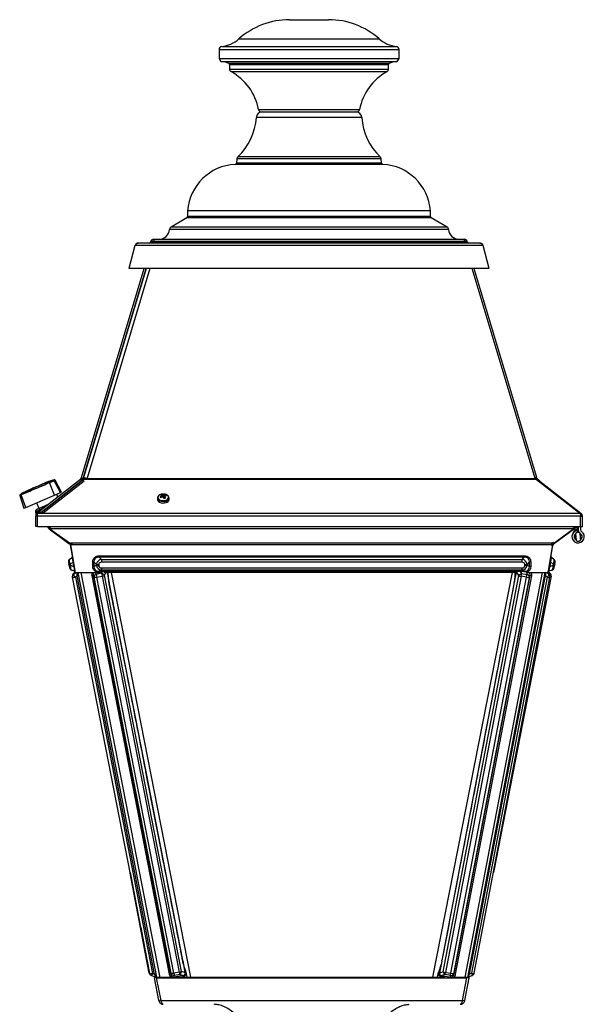
# Model space of a CAD drawing. Units: millimetres. Extents: x -954 to 303, y -427 to 789.
# Drawn here: x -954 to -577, y 132 to 789 of the extents above; entities that cross this region are included whole.
import ezdxf

# ---------------------------------------------------------------- set-up
doc = ezdxf.new("R2010")
doc.units = ezdxf.units.MM

msp = doc.modelspace()

# ---------------------------------------------------------------- linework, layer by layer
at = {"color": 7, "linetype": 'Continuous'}
for p, q in [((-773.82, 788.58), (-747.82, 788.58)), ((-820.82, 768.68), (-820.82, 762.58)), ((-820.82, 762.58), (-819.67, 760.58)), ((-820.82, 762.58), (-700.82, 762.58)), ((-701.98, 760.58), (-700.82, 762.58)), ((-700.82, 762.58), (-700.82, 768.68)), ((-819.67, 760.58), (-701.98, 760.58)), ((-817.12, 760.58), (-814.48, 759.62)), ((-813.82, 758.68), (-813.82, 755.68)), ((-707.82, 755.68), (-707.82, 758.68)), ((-707.16, 759.62), (-704.52, 760.58)), ((-792.49, 727.08), (-760.82, 727.08)), ((-760.82, 727.08), (-729.15, 727.08)), ((-808.91, 695.79), (-809.16, 692.95)), ((-712.48, 692.95), (-712.73, 695.79)), ((-841.82, 661.05), (-841.82, 657.17)), ((-679.82, 661.05), (-841.82, 661.05)), ((-679.82, 657.17), (-679.82, 661.05)), ((-842.32, 656.3), (-852.84, 650.23)), ((-668.8, 650.23), (-679.32, 656.3)), ((-880.75, 622.84), (-876.66, 638.1)), ((-876.66, 638.1), (-644.98, 638.1)), ((-646.91, 639.58), (-874.73, 639.58)), ((-866.39, 640.33), (-866.32, 640.6)), ((-864.39, 640.6), (-864.46, 640.33)), ((-864.46, 640.33), (-657.19, 640.33)), ((-864.46, 640.33), (-864.46, 639.58)), ((-864.39, 642.08), (-864.39, 640.6)), ((-864.39, 642.08), (-657.26, 642.08)), ((-657.26, 640.6), (-864.39, 640.6)), ((-657.26, 640.6), (-657.26, 642.08)), ((-657.19, 640.33), (-657.26, 640.6)), ((-657.19, 640.33), (-657.19, 639.58)), ((-655.33, 640.6), (-655.25, 640.33)), ((-644.98, 638.1), (-640.89, 622.84)), ((-912.75, 482.48), (-870.76, 622.58)), ((-911.27, 483.24), (-869.51, 622.58)), ((-869.47, 622.58), (-911.06, 483.81)), ((-880.75, 622.84), (-640.89, 622.84)), ((-880.75, 622.58), (-880.75, 622.84)), ((-640.89, 622.58), (-880.75, 622.58)), ((-610.04, 482.48), (-652.03, 622.58)), ((-650.88, 622.58), (-609.13, 483.27)), ((-640.89, 622.58), (-640.89, 622.84)), ((-913.16, 481.88), (-942.1, 459.21)), ((-939.41, 459.79), (-912.73, 480.69)), ((-912.71, 480.67), (-939.38, 459.78)), ((-910.74, 480.67), (-938.13, 459.21)), ((-933.78, 479.67), (-933.78, 479.67)), ((-930.5, 471.32), (-933.78, 479.67)), ((-930.75, 481.02), (-930.75, 481.02)), ((-926.5, 473.03), (-930.73, 480.97)), ((-930.73, 480.97), (-930.73, 480.97)), ((-930.04, 481.28), (-930.07, 481.32)), ((-925.82, 473.32), (-930.06, 481.26)), ((-913.16, 481.88), (-912.77, 482.41)), ((-913.16, 481.88), (-912.73, 481.33)), ((-912.77, 482.41), (-912.75, 482.48)), ((-912.77, 482.41), (-912.03, 482.14)), ((-911.6, 482.14), (-912.75, 482.48)), ((-912.42, 481.88), (-912.73, 481.64)), ((-910.74, 480.67), (-912.73, 481.64)), ((-912.73, 480.69), (-912.73, 481.64)), ((-912.73, 480.69), (-912.7, 480.68)), ((-911.63, 482.41), (-912.42, 481.88)), ((-609.22, 481.88), (-912.42, 481.88)), ((-911.6, 482.48), (-911.63, 482.41)), ((-911.6, 482.48), (-911.37, 483.27)), ((-911.6, 482.48), (-610.04, 482.48)), ((-911.37, 483.27), (-908.84, 482.58)), ((-610.18, 482.95), (-609.13, 483.27)), ((-610.04, 482.14), (-608.89, 482.48)), ((-610.01, 482.41), (-610.04, 482.48)), ((-609.22, 481.88), (-610.01, 482.41)), ((-608.87, 482.41), (-609.83, 482.06)), ((-609.22, 481.88), (-580.28, 459.21)), ((-608.89, 482.48), (-609.13, 483.27)), ((-608.89, 482.48), (-608.87, 482.41)), ((-608.87, 482.41), (-608.48, 481.88)), ((-608.48, 481.88), (-608.76, 481.52)), ((-608.48, 481.88), (-608.17, 481.64)), ((-608.45, 481.28), (-608.17, 481.64)), ((-606.94, 480.67), (-608.17, 481.64)), ((-606.94, 480.67), (-580.72, 460.14)), ((-926.5, 473.03), (-925.82, 473.32)), ((-953.72, 471.24), (-953.71, 471.19)), ((-953.67, 471.2), (-950.88, 462.65)), ((-952.81, 471.62), (-952.81, 471.62)), ((-949.72, 463.14), (-952.79, 471.57)), ((-952.79, 471.57), (-952.79, 471.57)), ((-949.72, 463.14), (-930.5, 471.32)), ((-930.5, 471.32), (-926.5, 473.03)), ((-928.25, 470.06), (-929.01, 471.96)), ((-927.77, 468.87), (-927.79, 468.9)), ((-861.87, 469.41), (-861.87, 468.46)), ((-858.88, 470.97), (-858.67, 470.08)), ((-858.69, 471.85), (-858.78, 470.51)), ((-857.82, 471.38), (-857.89, 469.93)), ((-857.16, 470.72), (-857.5, 469.41)), ((-856.48, 471.54), (-856.5, 470.83)), ((-854.17, 469.41), (-854.17, 469.47)), ((-854.17, 468.46), (-854.17, 469.41)), ((-950.88, 462.65), (-949.72, 463.14)), ((-943.2, 460.12), (-942.95, 458.36)), ((-942.52, 466.21), (-940.86, 462.56)), ((-942.12, 462.03), (-940.02, 462.93)), ((-941.8, 460.26), (-940.67, 461.2)), ((-940.18, 460.14), (-941.36, 459.21)), ((-940.18, 460.14), (-938.13, 459.21)), ((-931.25, 466.15), (-931.26, 466.18)), ((-581.01, 459.78), (-580.72, 460.14)), ((-580.72, 460.14), (-579.54, 459.21)), ((-941.82, 457.32), (-943.02, 457.32)), ((-943.02, 450.41), (-943.02, 457.32)), ((-942.1, 459.21), (-942.63, 458.64)), ((-941.82, 458.11), (-942.63, 458.64)), ((-942.1, 459.21), (-941.74, 458.74)), ((-941.82, 458.64), (-941.36, 459.21)), ((-941.82, 457.32), (-941.82, 458.64)), ((-579.82, 457.32), (-941.82, 457.32)), ((-941.82, 450.41), (-941.82, 457.32)), ((-941.36, 459.21), (-938.13, 459.21)), ((-938.13, 459.21), (-580.28, 459.21)), ((-580.28, 459.21), (-579.82, 458.64)), ((-579.54, 459.21), (-580, 458.63)), ((-579.82, 458.11), (-579.02, 458.64)), ((-579.82, 458.64), (-579.82, 457.32)), ((-579.82, 457.32), (-578.62, 457.32)), ((-579.82, 450.41), (-579.82, 457.32)), ((-579.02, 458.64), (-579.54, 459.21)), ((-578.62, 450.41), (-578.62, 457.32)), ((-941.82, 450.41), (-943.02, 450.41)), ((-941.82, 450.41), (-579.82, 450.41)), ((-935, 450.41), (-935, 449.66)), ((-935, 449.66), (-934.15, 448.75)), ((-933.71, 450.17), (-934.57, 449.66)), ((-933.72, 448.75), (-934.57, 449.66)), ((-934.18, 448.76), (-920.86, 439.02)), ((-934.15, 448.75), (-920.99, 439.51)), ((-933.15, 449.57), (-933.72, 448.75)), ((-933.72, 448.75), (-920.56, 439.51)), ((-933.15, 449.57), (-933.71, 450.17)), ((-584.23, 448.76), (-597.55, 439.02)), ((-583.82, 448.76), (-597.14, 439.02)), ((-583.85, 448.75), (-593.88, 441.71)), ((-584.83, 445.95), (-583.11, 448.4)), ((-584.28, 450.17), (-584.82, 449.57)), ((-584.82, 449.57), (-584.23, 448.76)), ((-584.28, 450.17), (-583.42, 449.66)), ((-583.42, 449.66), (-584.23, 448.76)), ((-583.85, 448.75), (-583, 449.66)), ((-582.05, 447.66), (-583.11, 448.4)), ((-583, 449.66), (-583, 450.41)), ((-582.42, 450.41), (-582.12, 448.29)), ((-581.66, 446.61), (-581.73, 447.7)), ((-581.45, 450.41), (-581.45, 448.61)), ((-581.32, 450.41), (-581.36, 448.34)), ((-579.82, 450.41), (-579.86, 448.31)), ((-579.82, 450.41), (-578.62, 450.41)), ((-583.17, 445.69), (-583.11, 445.16)), ((-583.16, 445.67), (-582.73, 441.2)), ((-582.78, 441.72), (-582.74, 441.18)), ((-580.2, 445.91), (-580.01, 445.77)), ((-579.74, 441.48), (-580.17, 445.96)), ((-580.12, 445.44), (-580.16, 445.98)), ((-580.13, 445.85), (-580.01, 445.77)), ((-579.73, 441.47), (-579.79, 442)), ((-920.99, 439.51), (-919.86, 438.66)), ((-919.77, 438.19), (-920.86, 439.02)), ((-920.35, 439.8), (-920.56, 439.51)), ((-919.87, 438.66), (-920.56, 439.51)), ((-919.87, 438.66), (-918.96, 439.05)), ((-919.74, 438.22), (-919.87, 438.66)), ((-919.86, 438.66), (-919.76, 438.22)), ((-919.68, 437.93), (-919.77, 438.58)), ((-916.5, 419.74), (-919.76, 438.22)), ((-919.74, 438.22), (-918.76, 438.39)), ((-916.48, 419.74), (-919.74, 438.22)), ((-918.76, 438.39), (-918.96, 439.05)), ((-601.51, 419.74), (-598.34, 437.76)), ((-601.5, 419.74), (-598.24, 438.22)), ((-599.13, 438.58), (-599.32, 437.93)), ((-598.34, 437.76), (-599.32, 437.93)), ((-598.21, 438.19), (-599.13, 438.58)), ((-598.21, 438.19), (-598.34, 437.76)), ((-598.24, 438.22), (-598.14, 438.66)), ((-597.14, 439.02), (-598.22, 438.19)), ((-597.55, 439.02), (-598.21, 438.19)), ((-598.14, 439.83), (-597.55, 439.02)), ((-920.53, 428.48), (-918.79, 429.94)), ((-900.66, 430.88), (-617.34, 430.88)), ((-900.66, 430.88), (-900.66, 429.94)), ((-900.66, 429.94), (-899.24, 428.48)), ((-617.34, 429.94), (-900.66, 429.94)), ((-899.24, 428.48), (-899.24, 426.6)), ((-899.24, 428.48), (-618.76, 428.48)), ((-618.76, 428.48), (-617.34, 429.94)), ((-618.76, 426.6), (-618.76, 428.48)), ((-617.34, 429.94), (-617.34, 430.88)), ((-599.21, 429.94), (-597.47, 428.48)), ((-921.21, 426.6), (-920.93, 424.99)), ((-920.11, 425.14), (-920.93, 424.99)), ((-920.83, 424.42), (-920.93, 424.99)), ((-920.83, 424.42), (-920.01, 424.57)), ((-920.83, 424.42), (-920.54, 422.81)), ((-918.15, 426.78), (-920.11, 425.14)), ((-920.11, 425.14), (-920.01, 424.57)), ((-920.01, 424.57), (-917.6, 423.69)), ((-917.13, 420.51), (-919.26, 421.28)), ((-917.6, 423.69), (-918.15, 426.78)), ((-905.02, 423.76), (-905.02, 426.86)), ((-902.61, 425.14), (-904.21, 426.78)), ((-904.21, 426.78), (-904.21, 423.69)), ((-904.21, 423.69), (-902.61, 424.57)), ((-902.61, 424.57), (-902.61, 425.14)), ((-900.99, 424.99), (-900.99, 424.42)), ((-899.24, 421.28), (-900.66, 420.51)), ((-900.66, 420.51), (-617.34, 420.51)), ((-900.66, 419.74), (-900.66, 420.51)), ((-618.76, 426.6), (-899.24, 426.6)), ((-899.24, 422.81), (-618.76, 422.81)), ((-899.24, 422.81), (-899.24, 421.28)), ((-618.76, 421.28), (-899.24, 421.28)), ((-618.76, 421.28), (-618.76, 422.81)), ((-617.34, 420.51), (-618.76, 421.28)), ((-617.01, 424.42), (-617.01, 424.99)), ((-613.79, 426.78), (-615.39, 425.14)), ((-615.39, 425.14), (-615.39, 424.57)), ((-615.39, 424.57), (-613.79, 423.69)), ((-613.79, 423.69), (-613.79, 426.78)), ((-612.98, 426.86), (-612.98, 423.76)), ((-598.74, 421.28), (-600.87, 420.51)), ((-599.85, 426.78), (-600.4, 423.69)), ((-600.4, 423.69), (-597.99, 424.57)), ((-597.89, 425.14), (-599.85, 426.78)), ((-597.99, 424.57), (-597.89, 425.14)), ((-597.99, 424.57), (-597.17, 424.42)), ((-597.07, 424.99), (-597.89, 425.14)), ((-597.45, 422.81), (-597.17, 424.42)), ((-597.07, 424.99), (-597.17, 424.42)), ((-597.07, 424.99), (-596.79, 426.6)), ((-918.42, 416.53), (-918.55, 417.18)), ((-867.03, 152.26), (-918.42, 416.53)), ((-916.8, 420.31), (-918.07, 418.9)), ((-917.95, 418.99), (-917.82, 418.34)), ((-915.46, 417.55), (-916.63, 416.5)), ((-916.63, 416.5), (-865.25, 152.24)), ((-916.5, 419.74), (-900.66, 419.74)), ((-916.48, 419.74), (-915.99, 419.83)), ((-863.76, 151.65), (-915.46, 417.55)), ((-915, 419.74), (-862.47, 149.59)), ((-905.68, 417.62), (-853.98, 151.72)), ((-904.68, 417.65), (-904.31, 416.63)), ((-852.98, 151.76), (-904.68, 417.65)), ((-904.31, 416.63), (-852.92, 152.36)), ((-899.09, 419.18), (-902.65, 418.49)), ((-902.65, 418.49), (-902.3, 416.69)), ((-902.3, 416.69), (-898.74, 417.38)), ((-850.91, 152.42), (-902.3, 416.69)), ((-899.33, 419.74), (-900.66, 419.74)), ((-899.09, 419.18), (-898.74, 417.38)), ((-898.74, 417.38), (-847.36, 153.11)), ((-621.87, 419.74), (-897.63, 419.74)), ((-845.82, 153.56), (-897.21, 417.83)), ((-671.4, 153.36), (-620.98, 417.62)), ((-619.41, 417.18), (-669.83, 152.92)), ((-666.28, 152.26), (-615.85, 416.53)), ((-613.9, 416.5), (-664.32, 152.24)), ((-664.31, 151.65), (-613.58, 417.55)), ((-612.6, 417.53), (-663.34, 151.64)), ((-654.93, 149.47), (-603.36, 419.74)), ((-653.89, 151.76), (-603.15, 417.65)), ((-601.99, 416.63), (-652.41, 152.36)), ((-650.69, 152.41), (-600.27, 416.68)), ((-599.45, 417.18), (-637.9, 219.43)), ((-615.85, 416.53), (-619.41, 417.18)), ((-619.1, 418.99), (-615.54, 418.34)), ((-616.13, 419.74), (-601.5, 419.74)), ((-613.58, 417.55), (-613.9, 416.5)), ((-603.15, 417.65), (-601.99, 416.63)), ((-601.51, 419.74), (-602, 419.83)), ((-600.77, 419.1), (-601.48, 419.87)), ((-599.92, 418.9), (-601.19, 420.31)), ((-600.87, 419.18), (-600.87, 418.49)), ((-600.27, 416.68), (-600.27, 416.69)), ((-600.23, 417.05), (-600.23, 417.74)), ((-894.07, 412.7), (-893.98, 412.22)), ((-893.98, 412.22), (-869.55, 286.6)), ((-624.28, 412.02), (-648.25, 286.4)), ((-624.19, 412.5), (-624.28, 412.02)), ((-869.55, 286.6), (-845.12, 160.98)), ((-648.25, 286.4), (-672.22, 160.78)), ((-880.09, 219.43), (-867.31, 152.41)), ((-845.03, 160.5), (-845.12, 160.98)), ((-845.03, 160.5), (-843.53, 152.78)), ((-672.32, 160.3), (-673.79, 152.58)), ((-672.32, 160.3), (-672.22, 160.78)), ((-867.31, 153.11), (-867.31, 152.42)), ((-867.31, 152.42), (-867.31, 152.41)), ((-865.25, 152.24), (-863.76, 151.65)), ((-852.92, 152.36), (-852.98, 151.76)), ((-847.36, 153.11), (-850.91, 152.42)), ((-850.91, 152.42), (-850.63, 150.96)), ((-850.63, 150.96), (-847.07, 151.65)), ((-847.36, 153.11), (-847.07, 151.65)), ((-847.07, 151.65), (-844.96, 150.92)), ((-843.53, 152.78), (-845.82, 153.56)), ((-842.79, 153.18), (-842.87, 153.36)), ((-842.1, 149.59), (-842.76, 153)), ((-675.22, 149.59), (-674.57, 152.99)), ((-675.18, 149.59), (-674.57, 152.8)), ((-674.33, 153.53), (-674.57, 152.99)), ((-674.57, 152.8), (-674.57, 152.99)), ((-673.79, 152.58), (-671.4, 153.36)), ((-670.15, 151.46), (-672.35, 150.74)), ((-666.59, 150.81), (-670.15, 151.46)), ((-669.83, 152.92), (-666.28, 152.26)), ((-664.32, 152.24), (-664.31, 151.65)), ((-652.41, 152.36), (-653.89, 151.76)), ((-865.81, 150.79), (-862.95, 149.65)), ((-862.47, 149.59), (-863.94, 149.3)), ((-860.97, 134.02), (-863.94, 149.3)), ((-863.42, 149.84), (-863.25, 149.77)), ((-863.11, 149.68), (-863.07, 149.47)), ((-862.46, 149.54), (-862.47, 149.59)), ((-862.46, 149.59), (-670.19, 149.59)), ((-862.46, 149.59), (-862.46, 149.3)), ((-862.46, 149.3), (-655.54, 149.3)), ((-859.49, 134.02), (-862.46, 149.3)), ((-850.73, 149.8), (-850.63, 150.96)), ((-844.96, 150.92), (-850.73, 149.8)), ((-844.81, 150.19), (-844.96, 150.92)), ((-672.35, 150.74), (-666.57, 149.68)), ((-666.57, 149.68), (-666.59, 150.81)), ((-664.48, 149.59), (-655.54, 149.59)), ((-658.51, 134.02), (-655.54, 149.3)), ((-657.03, 134.02), (-654.05, 149.3)), ((-655.54, 149.59), (-655.54, 149.3)), ((-655.54, 149.54), (-655.53, 149.59)), ((-655.53, 149.59), (-654.05, 149.3)), ((-654.74, 149.77), (-651.9, 150.93)), ((-654.57, 149.84), (-652.19, 150.79)), ((-859.5, 134.3), (-860.97, 134.02)), ((-859.49, 134.02), (-658.51, 134.02)), ((-658.5, 134.3), (-657.03, 134.02))]:
    msp.add_line(p, q, dxfattribs=at)
at = {"color": 8, "linetype": 'Continuous'}
for p, q in [((-807.61, 775.79), (-714.04, 775.79)), ((-819.06, 770.66), (-702.59, 770.66)), ((-820.82, 768.68), (-700.82, 768.68)), ((-814.48, 759.62), (-760.82, 759.62)), ((-813.82, 758.68), (-760.82, 758.68)), ((-813.82, 755.68), (-760.82, 755.68)), ((-760.82, 759.62), (-707.16, 759.62)), ((-760.82, 758.68), (-707.82, 758.68)), ((-760.82, 755.68), (-707.82, 755.68)), ((-812.8, 753.93), (-760.82, 753.93)), ((-760.82, 753.93), (-708.85, 753.93)), ((-725.73, 723.36), (-795.92, 723.36)), ((-794.45, 728.7), (-760.82, 728.7)), ((-760.82, 728.7), (-727.19, 728.7)), ((-713.35, 697.07), (-808.3, 697.07)), ((-711.54, 692.04), (-810.11, 692.04)), ((-712.48, 692.95), (-809.16, 692.95)), ((-712.73, 695.79), (-808.91, 695.79)), ((-679.82, 657.17), (-841.82, 657.17)), ((-679.32, 656.3), (-842.32, 656.3)), ((-667.81, 648.63), (-853.84, 648.63)), ((-668.8, 650.23), (-852.84, 650.23)), ((-866.88, 622.58), (-908.84, 482.58)), ((-940.67, 461.2), (-943.2, 460.12)), ((-933.72, 448.75), (-934.15, 448.75)), ((-584.92, 448.75), (-933.09, 448.75)), ((-583.85, 448.75), (-584.24, 448.75)), ((-581.45, 448.61), (-581.36, 448.61)), ((-920.99, 439.51), (-920.56, 439.51)), ((-919.96, 439.51), (-598.44, 439.51)), ((-919.74, 438.22), (-919.76, 438.22)), ((-598.75, 438.22), (-919.24, 438.22)), ((-918.15, 426.78), (-917.75, 426.85)), ((-917.6, 423.69), (-917.21, 423.76)), ((-617.34, 420.51), (-617.34, 419.95)), ((-600.79, 423.76), (-600.4, 423.69)), ((-600.24, 426.85), (-599.85, 426.78)), ((-916.78, 420.29), (-917.95, 418.99)), ((-917.82, 418.34), (-916.25, 419.74)), ((-912.96, 419.74), (-860.41, 149.47)), ((-902.65, 418.49), (-903.1, 419.74)), ((-898.67, 419.85), (-899.09, 419.18)), ((-897.21, 417.83), (-896, 419.74)), ((-895.44, 419.74), (-894.07, 412.7)), ((-892.72, 419.74), (-839.78, 149.59)), ((-678.22, 149.59), (-625.28, 419.74)), ((-605.32, 419.74), (-656.87, 149.59)), ((-622.81, 419.74), (-624.19, 412.5)), ((-620.98, 417.62), (-622.4, 419.74)), ((-619.97, 420.29), (-619.1, 418.99)), ((-615.54, 418.34), (-615.1, 419.74)), ((-600.87, 418.49), (-602.29, 419.74)), ((-601.48, 419.84), (-600.87, 419.18)), ((-600.87, 419.18), (-600.77, 419.1)), ((-600.18, 417.62), (-600.23, 417.68)), ((-600.23, 417.34), (-600.18, 417.62)), ((-867.31, 152.42), (-880.02, 219.07)), ((-872.96, 182.74), (-867.31, 153.11)), ((-863.11, 149.68), (-863.07, 149.47)), ((-862.64, 149.56), (-862.64, 150.19)), ((-850.68, 149.52), (-850.73, 149.8)), ((-848.08, 149.56), (-844.81, 150.19)), ((-670.19, 149.59), (-672.51, 150.02)), ((-652.44, 150.71), (-652.2, 150.81)), ((-652.04, 150.88), (-652.2, 150.81)), ((-652.2, 150.81), (-652.2, 150.81)), ((-652.2, 150.81), (-652.19, 150.79))]:
    msp.add_line(p, q, dxfattribs=at)
at = {"color": 7, "linetype": 'Continuous', "flags": 128}
for points in [[(-913.77, 479.84), (-913.83, 479.81), (-913.97, 479.72)], [(-924.39, 471.56), (-924.51, 471.45), (-924.59, 471.36)], [(-861.87, 468.46), (-861.76, 467.88), (-861.29, 467.2), (-860.49, 466.64), (-859.46, 466.26), (-858.29, 466.09), (-857.09, 466.16), (-855.98, 466.45)], [(-859.32, 471.93), (-859.39, 471.91), (-860.39, 471.53), (-861.13, 470.96), (-861.54, 470.28), (-861.56, 469.55), (-861.2, 468.86), (-860.49, 468.28), (-859.52, 467.87), (-858.39, 467.68), (-857.21, 467.73), (-856.13, 468.01), (-856.13, 468.01)], [(-856.13, 468.01), (-855.24, 468.49), (-854.66, 469.12), (-854.45, 469.83), (-854.62, 470.55), (-855.16, 471.19), (-856.01, 471.7), (-856.72, 471.93)], [(-933.71, 450.17), (-933.78, 450.29), (-933.83, 450.41)], [(-582.12, 448.29), (-582.04, 447.92), (-581.96, 447.67)], [(-652.19, 150.79), (-651.96, 150.89), (-651.87, 150.95)]]:
    msp.add_lwpolyline(points, dxfattribs=at)
at = {"color": 8, "linetype": 'Continuous', "flags": 128}
for points in [[(-861.87, 469.39), (-861.76, 468.83), (-861.29, 468.15), (-860.49, 467.59), (-859.46, 467.21), (-858.29, 467.04), (-857.09, 467.11), (-855.98, 467.4)], [(-917.95, 418.99), (-918.06, 418.91), (-918.07, 418.9)], [(-599.92, 418.9), (-599.86, 418.79), (-599.82, 418.65), (-599.81, 418.48), (-599.85, 418.29), (-599.92, 418.07), (-600.03, 417.85), (-600.18, 417.62)], [(-862.85, 149.52), (-862.94, 149.6), (-863.03, 149.68)]]:
    msp.add_lwpolyline(points, dxfattribs=at)
at = {"color": 7, "linetype": 'Continuous'}
for centre, radius, start, end in [((-773.82, 737.58), 51, 90, 131.4885), ((-747.82, 737.58), 51, 48.5115, 90), ((-821.52, 791.52), 21, 276.73609, 311.4885), ((-700.12, 791.52), 21, 228.5115, 263.26391), ((-818.82, 768.68), 2, 96.73609, 180), ((-702.82, 768.68), 2, 0, 83.26391), ((-814.82, 758.68), 1, 0, 70), ((-811.82, 755.68), 2, 180, 240.79927), ((-709.82, 755.68), 2, 299.20073, 0), ((-706.82, 758.68), 1, 110, 180), ((-830.95, 721.45), 37.21, 11.22856, 60.79927), ((-690.69, 721.45), 37.21, 119.20073, 168.77144), ((-835.8, 726.08), 39.98, 313.46899, 356.08874), ((-791.92, 723.08), 4, 90, 176.08874), ((-792.49, 729.08), 2, 191.22856, 270), ((-729.72, 723.08), 4, 3.91126, 90), ((-729.15, 729.08), 2, 270, 348.77144), ((-685.84, 726.08), 39.98, 183.91126, 226.53101), ((-806.92, 695.62), 2, 133.46899, 175), ((-714.72, 695.62), 2, 5, 46.53101), ((-808.32, 658.49), 33.6, 93.04347, 175.62199), ((-810.16, 693.04), 1, 273.04347, 355), ((-711.49, 693.04), 1, 185, 266.95653), ((-713.32, 658.49), 33.6, 4.37801, 86.95653), ((-842.82, 657.17), 1, 300, 0), ((-678.82, 657.17), 1, 180, 240), ((-860.82, 649.08), 7, 270, 356.25101), ((-851.84, 648.5), 2, 120, 176.25101), ((-669.8, 648.5), 2, 3.74899, 60), ((-660.82, 649.08), 7, 183.74899, 270), ((-867.36, 640.58), 1, 270, 345), ((-864.39, 640.08), 2, 90, 165), ((-865.35, 638.58), 2.24, 64.463, 115.537), ((-657.26, 640.08), 2, 15, 90), ((-656.29, 638.58), 2.24, 64.463, 115.537), ((-654.29, 640.58), 1, 195, 270), ((-939.31, 477.5), 5.95, 21.40914, 21.8956), ((-939.31, 477.49), 5.95, 21.55675, 22.04293), ((-928.94, 481.92), 2.02, 206.56443, 207.99989), ((-928.94, 481.92), 2.02, 206.58635, 208.0218), ((-911.72, 479.07), 1.88, 58.2349, 121.28847), ((-607.81, 479.48), 1.47, 53.7543, 98.36024), ((-955.82, 470.47), 3.22, 19.97551, 20.87306), ((-955.82, 470.48), 3.22, 19.85255, 20.75017), ((-855.88, 465.07), 6.61, 116.97494, 130.324), ((-858.85, 470.85), 1.51, 209.06633, 241.78003), ((-858.22, 469.19), 2.7, 100.07233, 122.13399), ((-861.05, 468.52), 3.27, 48.43675, 64.71285), ((-854.38, 462.29), 8.9, 115.59573, 125.6292), ((-858.02, 466.53), 5.56, 76.49488, 103.50512), ((-859.49, 469.34), 2.63, 50.62931, 72.2416), ((-866.8, 462.69), 11.47, 34.60203, 41.62585), ((-856.63, 467.06), 4.48, 88.11386, 105.43021), ((-857.83, 471.87), 2.7, 280.07233, 302.13399), ((-855.66, 465.78), 5.17, 92.46407, 106.8901), ((-862.65, 466.18), 7.12, 28.47248, 39.582), ((-857.2, 470.21), 1.51, 29.06633, 61.78003), ((-856.47, 468.71), 2.31, 282.30924, 353.83372), ((-941.42, 460.37), 1.8, 113.07278, 188.07278), ((-942.75, 459.96), 0.994, 310.73169, 17.37267), ((-939.27, 461.66), 1.47, 120.38564, 198.28171), ((-934.71, 466.27), 1, 293.07278, 308.07278), ((-940.62, 457.32), 2.4, 146.67277, 180), ((-581.02, 457.32), 2.4, 0, 33.32723), ((-932, 451.21), 3, 195.51265, 211.09392), ((-581.45, 443.58), 4.13, 93.92722, 56.69627), ((-586, 451.18), 2, 329.44027, 337.09138), ((-586, 451.18), 3, 329.44027, 344.95911), ((-579.15, 448.71), 3, 211.85628, 226.51462), ((-577.95, 448.61), 3.5, 180, 202.0981), ((-578.36, 448.28), 3, 178.92722, 220.80903), ((-578.36, 448.28), 1.5, 178.92722, 236.69627), ((-577.95, 448.61), 2, 203.18769, 235.1501), ((-581.45, 443.58), 2.63, 131.516, 239.84309), ((-581.45, 443.58), 2.63, 311.41002, 56.69627), ((-919.24, 426.95), 2, 130, 190), ((-919.43, 430.7), 1, 310, 0.07644), ((-598.57, 430.7), 1, 179.92356, 230), ((-598.76, 426.95), 2, 350, 50), ((-918.57, 423.16), 2, 190, 250), ((-917.47, 419.57), 1, 22.36458, 70), ((-904.95, 423.04), 3.82, 78.80013, 91.04772), ((-904.95, 419.95), 3.82, 78.80013, 91.04772), ((-901.13, 432.62), 7.63, 258.80013, 271.04772), ((-901.13, 432.05), 7.63, 258.80013, 271.04772), ((-616.87, 432.62), 7.63, 268.95228, 281.19987), ((-616.87, 432.05), 7.63, 268.95228, 281.19987), ((-613.05, 423.04), 3.82, 88.95228, 101.19987), ((-613.05, 419.95), 3.82, 88.95228, 101.19987), ((-600.53, 419.57), 1, 110, 160.07644), ((-599.42, 423.16), 2, 290, 350), ((-916.62, 417.55), 1.96, 132.54481, 190.8311), ((-916.58, 417.56), 2, 138.17818, 191.00354), ((-916.49, 416.9), 1.96, 132.54481, 190.8311), ((-917.49, 418.94), 2.58, 248.95322, 289.4708), ((-913.93, 419.55), 4.07, 197.33694, 228.49451), ((-915.03, 416.33), 1.29, 68.95322, 109.4708), ((-905.12, 415.8), 1.91, 76.49287, 107.06937), ((-902.31, 416.52), 2, 99.72825, 176.93103), ((-903.42, 420.33), 3.81, 256.49287, 287.06937), ((-899.76, 416.26), 3, 31.55021, 77.19095), ((-900.02, 424.63), 7.36, 279.98826, 292.48825), ((-618.34, 415.98), 3.11, 104.11012, 148.10586), ((-618.15, 424.68), 7.6, 248.1792, 260.48319), ((-663.67, 425.73), 45.08, 349.07106, 351.40659), ((-660.12, 425.08), 45.08, 349.07106, 351.40659), ((-614.83, 419.76), 3.39, 252.5545, 286.00108), ((-615.83, 416.43), 1.93, 2.11883, 81.39948), ((-613.11, 415.92), 1.69, 72.5545, 106.00108), ((-604.26, 419.25), 3.48, 310.94923, 347.34024), ((-602.23, 417.74), 2, 0, 42.90409), ((-602.23, 417.05), 2, 349.19692, 0), ((-600.29, 416.62), 1.01, 33.78979, 83.59819), ((-601.42, 417.56), 2, 348.99646, 41.82182), ((-865.34, 152.79), 2, 190.80308, 247.68076), ((-865.07, 152.64), 2, 191.00354, 248.28815), ((-866.11, 154.67), 2.58, 248.95322, 289.4708), ((-863.33, 150.43), 1.29, 68.95322, 109.4708), ((-853.42, 149.9), 1.91, 76.49287, 107.06937), ((-852.03, 156.07), 3.81, 256.49287, 287.06937), ((-850.98, 152.96), 2.03, 197.15283, 280.0037), ((-848.63, 160.36), 7.36, 279.98826, 292.48825), ((-848.14, 153.72), 2.32, 297.26244, 356.23576), ((-842.12, 149.38), 3.68, 99.98826, 112.48825), ((-675.2, 149.05), 3.8, 68.1792, 80.48319), ((-668.58, 160.41), 7.6, 248.1792, 260.48319), ((-669.08, 153.54), 2.33, 184.3944, 242.72333), ((-692.6, 157.03), 23.14, 346.06756, 349.75186), ((-689.04, 156.38), 23.14, 346.06756, 349.75186), ((-666.25, 152.78), 2, 260.36336, 344.23388), ((-665.26, 155.5), 3.39, 252.5545, 286.00108), ((-663.85, 150.02), 1.69, 72.5545, 106.00108), ((-652.66, 152.79), 2, 292.31924, 349.19692), ((-863.32, 148.72), 1, 54.87363, 70.23167), ((-661.12, 147.96), 11.57, 166.06756, 169.75186)]:
    msp.add_arc(centre, radius, start, end, dxfattribs=at)
at = {"color": 8, "linetype": 'Continuous'}
for centre, radius, start, end in [((-856.47, 469.66), 2.31, 282.30924, 353.83372), ((-603.74, 414.27), 3.43, 80.17453, 90.19646), ((-601.19, 418.86), 2.37, 250.35356, 292.91613), ((-602.18, 417.74), 1.95, 0.08206, 47.88519), ((-602.18, 417.05), 1.95, 0.08206, 47.88519), ((-867.11, 153.08), 0.199, 124.17644, 168.61905), ((-865.4, 153.48), 1.94, 190.82334, 209.98216), ((-865.37, 152.8), 1.97, 191.01048, 242.61415), ((-821.67, 134.47), 47.06, 157.81428, 159.7108), ((-654.47, 148.37), 3.43, 80.17453, 90.19646), ((-651.61, 154.59), 2.37, 250.35356, 292.91613), ((-660.23, 148.74), 8.62, 14.76725, 24.85617), ((-663.03, 148.73), 3.67, 164.93696, 167.14827)]:
    msp.add_arc(centre, radius, start, end, dxfattribs=at)
at = {"color": 7, "linetype": 'Continuous'}
for centre, major_axis, ratio, start_param, end_param in [((-864.25, 640.58), (2.14, 0.27), 0.107653, 3.097761, 4.60152), ((-657.39, 640.58), (2.14, -0.27), 0.107653, 4.823258, 6.327017), ((-908.45, 483.11), (2.63, -0.63), 0.683696, 3.074181, 3.437605), ((-918.84, 424.67), (-1.62, 3.85), 0.243325, 0.074943, 1.348791), ((-918.43, 425.02), (-0.33, 4.93), 0.086777, 5.072607, 6.346455), ((-898.86, 425.02), (4.74, -3.86), 0.648427, 2.399168, 3.673017), ((-898.52, 424.67), (4.12, 0.03), 0.938968, 1.739694, 3.013542), ((-619.48, 424.67), (4.12, -0.03), 0.938968, 0.12805, 1.401899), ((-619.14, 425.02), (4.74, 3.86), 0.648427, 5.751761, 7.02561), ((-599.57, 425.02), (0.33, 4.93), 0.086777, 6.219915, 7.493764), ((-599.16, 424.67), (1.62, 3.85), 0.243325, 4.934394, 6.208243), ((-918.97, 425.44), (0.21, 4.17), 0.243325, 1.792801, 3.06665), ((-918.47, 425.25), (-1.37, 4.75), 0.086777, 3.078323, 4.352171), ((-898.86, 425.25), (4.83, 3.51), 0.663487, 2.646545, 3.920394), ((-898.52, 425.44), (2.84, 3.26), 0.913871, 2.452719, 3.726568), ((-898.52, 424.33), (2.16, -1.64), 0.731655, 2.375404, 3.649252), ((-898.52, 425.09), (2.16, 1.64), 0.731655, 2.633933, 3.907782), ((-619.48, 424.33), (2.16, 1.64), 0.731655, 5.775526, 7.049374), ((-619.48, 425.44), (-2.84, 3.26), 0.913871, 2.556617, 3.830466), ((-619.48, 425.09), (2.16, -1.64), 0.731655, 5.516996, 6.790845), ((-619.14, 425.25), (4.83, -3.51), 0.663487, 5.504384, 6.778233), ((-599.53, 425.25), (1.37, 4.75), 0.086777, 1.931014, 3.204863), ((-599.02, 425.44), (-0.21, 4.17), 0.243325, 3.216535, 4.490384), ((-851.02, 152.35), (0.1, 2.58), 0.773723, 1.831792, 3.335914), ((-846.63, 153.2), (3.07, -1.45), 0.582535, 5.534592, 6.778168), ((-670.67, 153.03), (3.09, 1.46), 0.57543, 2.648834, 3.89241), ((-666.27, 152.22), (-0.04, 2.57), 0.777865, 2.973006, 4.477128)]:
    msp.add_ellipse(centre, major_axis=major_axis, ratio=ratio, start_param=start_param, end_param=end_param, dxfattribs=at)
at = {"color": 8, "linetype": 'Continuous'}
for centre, major_axis, ratio, start_param, end_param in [((-915.61, 417.66), (0.01, 2.69), 0.05593, 4.669581, 5.598345), ((-902.64, 417.79), (-1.04, 2.57), 0.719685, 0.472233, 1.33818), ((-615.62, 417.66), (1.01, 2.59), 0.718358, 4.943933, 5.872697), ((-603.07, 417.79), (-0.02, 2.68), 0.029978, 0.755868, 1.621815), ((-864, 152.22), (-1.05, 2.57), 0.001714, 3.139504, 4.487647), ((-653.72, 152.35), (1.02, 2.58), 0.023625, 3.163114, 4.489969)]:
    msp.add_ellipse(centre, major_axis=major_axis, ratio=ratio, start_param=start_param, end_param=end_param, dxfattribs=at)
at = {"color": 7, "linetype": 'Continuous'}
for points in [[(-876.66, 638.1), (-876.5, 638.31), (-876.18, 638.72), (-875.7, 639.2), (-875.22, 639.52), (-874.89, 639.56), (-874.73, 639.58)], [(-874.73, 639.58), (-874.95, 639.56), (-875.39, 639.52), (-875.97, 639.2), (-876.43, 638.72), (-876.59, 638.31), (-876.66, 638.1)], [(-644.98, 638.1), (-645.14, 638.31), (-645.46, 638.72), (-645.95, 639.2), (-646.43, 639.52), (-646.75, 639.56), (-646.91, 639.58)], [(-646.91, 639.58), (-646.69, 639.56), (-646.26, 639.52), (-645.68, 639.2), (-645.21, 638.72), (-645.06, 638.31), (-644.98, 638.1)], [(-580.17, 445.96), (-580.28, 446.06), (-580.49, 446.27), (-580.88, 446.46), (-581.3, 446.57), (-581.74, 446.58), (-582.17, 446.49), (-582.56, 446.3), (-582.91, 446.03), (-583.08, 445.79), (-583.16, 445.67)], [(-583.1, 444.56), (-583.08, 444.18), (-583.03, 443.43), (-582.94, 442.68), (-582.89, 442.3)], [(-582.73, 441.2), (-582.62, 441.1), (-582.41, 440.89), (-582.02, 440.69), (-581.6, 440.59), (-581.16, 440.58), (-580.73, 440.67), (-580.34, 440.86), (-579.99, 441.13), (-579.82, 441.37), (-579.74, 441.48)], [(-579.8, 442.6), (-579.82, 442.98), (-579.87, 443.73), (-579.97, 444.48), (-580.01, 444.86)], [(-598.14, 439.83), (-598.35, 439.66), (-598.76, 439.31), (-599.01, 438.82), (-599.13, 438.58)], [(-860.97, 134.02), (-860.87, 133.68), (-860.67, 133.02), (-859.97, 132.23), (-859.06, 131.69), (-858.37, 131.62), (-858.03, 131.59)], [(-858.03, 131.59), (-858.15, 131.62), (-858.39, 131.69), (-858.76, 132.23), (-859.12, 133.02), (-859.37, 133.68), (-859.49, 134.02)], [(-658.51, 134.02), (-658.63, 133.68), (-658.87, 133.02), (-659.24, 132.23), (-659.61, 131.69), (-659.85, 131.62), (-659.97, 131.59)], [(-659.97, 131.59), (-659.63, 131.62), (-658.94, 131.69), (-658.03, 132.23), (-657.33, 133.02), (-657.13, 133.68), (-657.03, 134.02)]]:
    msp.add_open_spline(points, degree=3, dxfattribs=at)
for points, knots in [([(-657.12, 639.58), (-657.14, 639.68), (-657.16, 639.79), (-657.18, 639.88), (-657.19, 639.88)], [0, 0, 0, 0, 0.951985, 1, 1, 1, 1]), ([(-952.81, 471.62), (-952.81, 471.62), (-952.72, 471.66), (-952.28, 471.85), (-950.4, 472.64), (-947.07, 474.07), (-942.6, 475.97), (-938.16, 477.86), (-935.26, 479.09), (-933.79, 479.72), (-933.79, 479.72)], [0, 0, 0, 0, 0.000003, 0.015428, 0.077131, 0.32413, 0.571129, 0.785563, 0.999997, 1, 1, 1, 1]), ([(-933.78, 479.67), (-935.03, 479.14), (-937.54, 478.07), (-942.04, 476.15), (-947.24, 473.93), (-950.93, 472.36), (-952.79, 471.57)], [0, 0, 0, 0, 0.184441, 0.368882, 0.682784, 1, 1, 1, 1]), ([(-933.79, 479.72), (-933.8, 479.74), (-933.82, 479.77), (-933.86, 479.82), (-933.91, 479.86), (-934.07, 479.95), (-934.46, 479.99), (-935.17, 479.9), (-936.21, 479.62), (-936.99, 479.34), (-937.44, 479.18)], [0, 0, 0, 0, 0.006453, 0.013965, 0.024246, 0.037098, 0.117602, 0.31271, 0.606622, 1, 1, 1, 1]), ([(-936.21, 479.71), (-936.3, 479.67), (-936.49, 479.59), (-936.79, 479.46), (-937.11, 479.33), (-937.33, 479.23), (-937.44, 479.18)], [0, 0, 0, 0, 0.2462988, 0.4925931, 0.7457311, 1, 1, 1, 1]), ([(-930.75, 481.02), (-930.76, 481.03), (-930.78, 481.07), (-930.83, 481.11), (-930.9, 481.14), (-931.11, 481.21), (-931.68, 481.17), (-932.73, 480.94), (-934.31, 480.43), (-935.52, 479.97), (-936.21, 479.71)], [0, 0, 0, 0, 0.006453, 0.013965, 0.024246, 0.037098, 0.117602, 0.31271, 0.606622, 1, 1, 1, 1]), ([(-934.2, 480.48), (-934.3, 480.44), (-934.5, 480.37), (-935.33, 480.05), (-936.01, 479.79), (-936.21, 479.71)], [0, 0, 0, 0, 0.364571, 0.806569, 1, 1, 1, 1]), ([(-930.08, 481.29), (-930.08, 481.31), (-930.1, 481.34), (-930.15, 481.39), (-930.3, 481.46), (-930.85, 481.48), (-932.19, 481.18), (-933.37, 480.73), (-934.18, 480.42)], [0, 0, 0, 0, 0.011083, 0.022589, 0.049031, 0.125025, 0.394964, 1, 1, 1, 1]), ([(-933.79, 479.72), (-933.72, 479.75), (-933.4, 479.89), (-932.79, 480.14), (-932.03, 480.47), (-931.39, 480.74), (-930.92, 480.94), (-930.81, 480.99), (-930.75, 481.02)], [0, 0, 0, 0, 0.058986, 0.249492, 0.439997, 0.630515, 0.821034, 1, 1, 1, 1]), ([(-933.79, 479.72), (-933.79, 479.72), (-933.79, 479.72), (-933.79, 479.72), (-933.79, 479.72)], [0, 0, 0, 0, 0.326633, 1, 1, 1, 1]), ([(-930.73, 480.97), (-930.78, 480.95), (-930.88, 480.91), (-931.31, 480.73), (-931.94, 480.46), (-932.69, 480.14), (-933.33, 479.86), (-933.68, 479.71), (-933.78, 479.67)], [0, 0, 0, 0, 0.159909, 0.350559, 0.541152, 0.731723, 0.922298, 1, 1, 1, 1]), ([(-945.07, 475.94), (-947.31, 474.94), (-950.1, 473.68), (-952.91, 472.1), (-953.56, 471.57), (-953.68, 471.37), (-953.7, 471.28), (-953.69, 471.25), (-953.68, 471.23)], [0, 0, 0, 0, 0.738842, 0.925488, 0.974638, 0.9894, 0.994992, 1, 1, 1, 1]), ([(-952.81, 471.62), (-952.81, 471.64), (-952.82, 471.68), (-952.8, 471.75), (-952.75, 471.83), (-952.56, 472.07), (-951.85, 472.58), (-950.39, 473.42), (-948.04, 474.58), (-946.18, 475.43), (-945.12, 475.91)], [0, 0, 0, 0, 0.006453, 0.013965, 0.024246, 0.037098, 0.117602, 0.31271, 0.606622, 1, 1, 1, 1]), ([(-945.12, 475.91), (-945.13, 475.91), (-945.16, 475.9), (-945.18, 475.89), (-945.18, 475.89), (-945.18, 475.89)], [0, 0, 0, 0, 0.4807183, 0.961428, 1, 1, 1, 1]), ([(-937.44, 479.18), (-938.03, 478.92), (-939.2, 478.39), (-941.08, 477.55), (-942.79, 476.81), (-944.16, 476.26), (-944.88, 475.99), (-945.06, 475.93), (-945.12, 475.91)], [0, 0, 0, 0, 0.184014, 0.368033, 0.551973, 0.735716, 0.91955, 1, 1, 1, 1]), ([(-937.65, 479.09), (-937.54, 479.14), (-937.33, 479.24), (-937.08, 479.34), (-936.94, 479.4), (-936.9, 479.42)], [0, 0, 0, 0, 0.4245166, 0.8490256, 1, 1, 1, 1]), ([(-860.19, 471.61), (-860.25, 471.59), (-860.65, 471.45), (-861.18, 471.01), (-861.68, 470.35), (-861.9, 469.77), (-861.85, 469.46), (-861.84, 469.39)], [0, 0, 0, 0, 0.055621, 0.37878, 0.659166, 0.926433, 1, 1, 1, 1]), ([(-858.1, 472.06), (-858.17, 472.07), (-858.6, 472.09), (-859.2, 472), (-859.64, 471.82), (-859.77, 471.77)], [0, 0, 0, 0, 0.112956, 0.748095, 1, 1, 1, 1]), ([(-856.11, 471.73), (-856.13, 471.74), (-856.44, 471.9), (-857.03, 472.03), (-857.6, 472.04), (-857.8, 472.05)], [0, 0, 0, 0, 0.040159, 0.661577, 1, 1, 1, 1]), ([(-854.2, 469.49), (-854.22, 469.69), (-854.25, 470.14), (-854.57, 470.7), (-854.91, 470.98), (-855.04, 471.08)], [0, 0, 0, 0, 0.327435, 0.749595, 1, 1, 1, 1]), ([(-934.38, 465.26), (-934.38, 465.26), (-934.38, 465.26), (-934.39, 465.25), (-934.45, 465.21), (-934.73, 465.04), (-935.6, 464.49), (-936.97, 463.61), (-938.22, 462.8), (-939.37, 462.05), (-940.07, 461.59), (-940.58, 461.26), (-940.67, 461.2)], [0, 0, 0, 0, 0.001869, 0.007555, 0.015838, 0.042982, 0.134967, 0.387633, 0.639395, 0.701081, 0.9488, 1, 1, 1, 1]), ([(-940.02, 462.93), (-939.41, 463.18), (-938.34, 463.64), (-936.54, 464.41), (-935.17, 464.99), (-934.5, 465.28), (-934.31, 465.35)], [0, 0, 0, 0, 0.354631, 0.626105, 0.898283, 1, 1, 1, 1]), ([(-942.96, 458.36), (-942.95, 458.31), (-942.93, 458.21), (-942.93, 458.08), (-942.94, 457.97), (-942.95, 457.93), (-942.95, 457.92), (-942.95, 457.91)], [0, 0, 0, 0, 0.3065793, 0.6434948, 0.8464607, 0.9477045, 1, 1, 1, 1]), ([(-583.29, 445.25), (-583.32, 445.23), (-583.59, 444.97), (-583.9, 444.32), (-584.01, 443.33), (-583.71, 442.38), (-583.28, 441.8), (-582.97, 441.6), (-582.94, 441.58)], [0, 0, 0, 0, 0.029352, 0.264676, 0.5, 0.735324, 0.970648, 1, 1, 1, 1]), ([(-580.16, 445.98), (-580.26, 446.08), (-580.45, 446.28), (-580.84, 446.49), (-581.28, 446.62), (-581.76, 446.64), (-582.22, 446.52), (-582.63, 446.31), (-582.96, 446.02), (-583.11, 445.79), (-583.18, 445.67)], [0, 0, 0, 0, 0.1131515, 0.2358409, 0.3663099, 0.5006559, 0.6349019, 0.7650798, 0.8873435, 1, 1, 1, 1]), ([(-583.1, 445.05), (-583.1, 445), (-583.11, 444.9), (-583.11, 444.8), (-583.11, 444.75)], [0, 0, 0, 0, 0.498899, 1, 1, 1, 1]), ([(-583.1, 445.01), (-583.1, 444.93), (-583.11, 444.73), (-583.1, 444.53), (-583.1, 444.42)], [0, 0, 0, 0, 0.437755, 1, 1, 1, 1]), ([(-582.86, 442.11), (-582.85, 442.06), (-582.82, 441.96), (-582.8, 441.86), (-582.79, 441.82)], [0, 0, 0, 0, 0.501101, 1, 1, 1, 1]), ([(-582.74, 441.18), (-582.64, 441.08), (-582.45, 440.88), (-582.06, 440.67), (-581.62, 440.54), (-581.14, 440.52), (-580.68, 440.63), (-580.27, 440.85), (-579.94, 441.14), (-579.79, 441.37), (-579.72, 441.48)], [0, 0, 0, 0, 0.1131515, 0.2358409, 0.3663099, 0.5006559, 0.6349019, 0.7650798, 0.8873435, 1, 1, 1, 1]), ([(-580.04, 445.05), (-580.05, 445.1), (-580.08, 445.2), (-580.1, 445.29), (-580.11, 445.34)], [0, 0, 0, 0, 0.501101, 1, 1, 1, 1]), ([(-579.96, 445.58), (-579.93, 445.56), (-579.62, 445.36), (-579.19, 444.78), (-578.89, 443.83), (-579, 442.84), (-579.31, 442.19), (-579.58, 441.93), (-579.61, 441.9)], [0, 0, 0, 0, 0.029352, 0.264676, 0.5, 0.735324, 0.970648, 1, 1, 1, 1]), ([(-579.8, 442.14), (-579.8, 442.23), (-579.79, 442.43), (-579.8, 442.63), (-579.8, 442.74)], [0, 0, 0, 0, 0.437755, 1, 1, 1, 1]), ([(-579.8, 442.11), (-579.8, 442.16), (-579.79, 442.26), (-579.79, 442.36), (-579.79, 442.41)], [0, 0, 0, 0, 0.4988986, 1, 1, 1, 1]), ([(-905.02, 426.86), (-904.97, 427.41), (-904.89, 428.23), (-904.35, 429.18), (-903.83, 429.79), (-903.18, 430.27), (-902.14, 430.76), (-901.26, 430.83), (-900.66, 430.88)], [0, 0, 0, 0, 0.250071, 0.369867, 0.488806, 0.609423, 0.733988, 1, 1, 1, 1]), ([(-617.34, 430.88), (-616.74, 430.83), (-615.86, 430.76), (-614.82, 430.27), (-614.17, 429.79), (-613.64, 429.18), (-613.11, 428.23), (-613.03, 427.41), (-612.98, 426.86)], [0, 0, 0, 0, 0.266012, 0.390577, 0.511194, 0.630133, 0.749929, 1, 1, 1, 1]), ([(-900.66, 419.74), (-901.26, 419.79), (-902.14, 419.86), (-903.18, 420.35), (-903.83, 420.83), (-904.35, 421.44), (-904.89, 422.39), (-904.97, 423.21), (-905.02, 423.76)], [0, 0, 0, 0, 0.266012, 0.390577, 0.511194, 0.630133, 0.749929, 1, 1, 1, 1]), ([(-894.07, 412.7), (-894.18, 413.35), (-894.48, 414.98), (-894.57, 417.36), (-894.69, 419.05), (-894.74, 419.74)], [0, 0, 0, 0, 0.2802873, 0.7039335, 1, 1, 1, 1]), ([(-623.56, 419.74), (-623.59, 419.32), (-623.71, 417.91), (-623.7, 415.46), (-624.03, 413.49), (-624.19, 412.5)], [0, 0, 0, 0, 0.175561, 0.586999, 1, 1, 1, 1]), ([(-869.55, 286.6), (-869.67, 287.24), (-870.3, 290.46), (-872.91, 303.97), (-877.38, 327.14), (-883.13, 356.77), (-888.65, 385.13), (-892.2, 403.19), (-893.98, 412.22)], [0, 0, 0, 0, 0.015361, 0.076806, 0.322586, 0.568365, 0.784182, 1, 1, 1, 1]), ([(-624.28, 412.02), (-624.41, 411.38), (-625.03, 408.16), (-627.63, 394.67), (-632.08, 371.52), (-639.45, 332.86), (-644.83, 304.48), (-648.25, 286.4)], [0, 0, 0, 0, 0.015361, 0.076806, 0.322586, 0.568365, 1, 1, 1, 1]), ([(-845.12, 160.98), (-845.25, 161.62), (-845.87, 164.84), (-848.47, 178.36), (-852.94, 201.53), (-860.46, 240.18), (-866.01, 268.53), (-869.55, 286.6)], [0, 0, 0, 0, 0.015361, 0.076806, 0.322586, 0.568365, 1, 1, 1, 1]), ([(-648.25, 286.4), (-648.38, 285.76), (-648.99, 282.54), (-651.59, 269.04), (-656.03, 245.9), (-661.7, 216.28), (-667.1, 187.91), (-670.52, 169.82), (-672.22, 160.78)], [0, 0, 0, 0, 0.015361, 0.076806, 0.322586, 0.568365, 0.784182, 1, 1, 1, 1]), ([(-842.76, 153), (-842.95, 153.63), (-843.42, 155.21), (-844.39, 157.61), (-844.82, 159.53), (-845.03, 160.5)], [0, 0, 0, 0, 0.248416, 0.623496, 1, 1, 1, 1]), ([(-672.32, 160.3), (-672.45, 159.66), (-672.78, 158.05), (-673.67, 155.63), (-674.27, 153.74), (-674.57, 152.8)], [0, 0, 0, 0, 0.248452, 0.623981, 1, 1, 1, 1]), ([(-844.81, 150.19), (-844.47, 150.29), (-843.98, 150.43), (-843.43, 150.82), (-843.11, 151.17), (-842.88, 151.58), (-842.68, 152.19), (-842.73, 152.67), (-842.76, 153)], [0, 0, 0, 0, 0.265971, 0.390018, 0.510062, 0.628598, 0.748361, 1, 1, 1, 1]), ([(-672.51, 150.02), (-672.85, 150.11), (-673.35, 150.24), (-673.89, 150.63), (-674.21, 150.98), (-674.45, 151.38), (-674.65, 151.99), (-674.6, 152.47), (-674.57, 152.8)], [0, 0, 0, 0, 0.265971, 0.390018, 0.510062, 0.628598, 0.748361, 1, 1, 1, 1]), ([(-863.28, 149.77), (-863.27, 149.77), (-863.17, 149.74), (-863.04, 149.66), (-862.96, 149.57), (-862.93, 149.54)], [0, 0, 0, 0, 0.112966, 0.709959, 1, 1, 1, 1]), ([(-654.89, 149.68), (-654.84, 149.72), (-654.79, 149.76), (-654.72, 149.77), (-654.72, 149.77)], [0, 0, 0, 0, 0.892156, 1, 1, 1, 1]), ([(-776.5, 33.59), (-777.13, 37.52), (-778.38, 45.37), (-780.41, 57.05), (-782.76, 68.53), (-785.58, 79.73), (-789.03, 90.55), (-792.71, 99.49), (-796.35, 106.67), (-799.71, 112.3), (-803.43, 117.61), (-807.41, 122.39), (-811.33, 126.19), (-815.04, 128.89), (-818.44, 130.51), (-821.44, 131.35), (-823.26, 131.52), (-824.03, 131.59)], [0, 0, 0, 0, 0.093667, 0.186942, 0.279522, 0.371285, 0.462393, 0.553394, 0.608365, 0.66397, 0.720238, 0.776199, 0.831097, 0.876046, 0.920929, 0.966645, 1, 1, 1, 1]), ([(-741.5, 33.59), (-740.87, 37.52), (-739.62, 45.37), (-737.58, 57.05), (-735.24, 68.53), (-732.42, 79.73), (-728.97, 90.55), (-725.29, 99.49), (-721.64, 106.67), (-718.28, 112.3), (-714.57, 117.61), (-710.59, 122.39), (-706.67, 126.19), (-702.96, 128.89), (-699.56, 130.51), (-696.56, 131.35), (-694.73, 131.52), (-693.97, 131.59)], [0, 0, 0, 0, 0.093667, 0.186942, 0.279522, 0.371285, 0.462393, 0.553394, 0.608365, 0.66397, 0.720238, 0.776199, 0.831097, 0.876046, 0.920929, 0.966645, 1, 1, 1, 1])]:
    msp.add_open_spline(points, degree=3, knots=knots, dxfattribs=at)
at = {"color": 8, "linetype": 'Continuous'}
for points, knots in [([(-930.75, 481.02), (-930.75, 481.02), (-930.73, 481.02), (-930.66, 481.06), (-930.36, 481.18), (-930.08, 481.3), (-930.12, 481.28), (-930.13, 481.28)], [0, 0, 0, 0, 0.000006, 0.035428, 0.177121, 0.744324, 1, 1, 1, 1]), ([(-930.14, 481.22), (-930.12, 481.23), (-930.03, 481.26), (-930.43, 481.09), (-930.73, 480.97)], [0, 0, 0, 0, 0.27144, 1, 1, 1, 1]), ([(-953.66, 471.25), (-953.66, 471.25), (-953.65, 471.26), (-953.34, 471.39), (-952.98, 471.54), (-952.81, 471.62)], [0, 0, 0, 0, 0.278637, 0.650597, 1, 1, 1, 1]), ([(-952.79, 471.57), (-952.95, 471.51), (-953.3, 471.36), (-953.62, 471.22), (-953.64, 471.21), (-953.66, 471.21)], [0, 0, 0, 0, 0.312357, 0.684763, 1, 1, 1, 1]), ([(-942.93, 458.37), (-942.93, 458.35), (-942.95, 458.24), (-942.79, 459.14), (-942.18, 459.83), (-941.8, 460.26)], [0, 0, 0, 0, 0.078754, 0.435246, 1, 1, 1, 1]), ([(-612.98, 423.76), (-613.03, 423.21), (-613.11, 422.39), (-613.64, 421.44), (-614.17, 420.83), (-614.82, 420.35), (-615.6, 419.96), (-616.19, 419.91), (-616.51, 419.88)], [0, 0, 0, 0, 0.286127, 0.423196, 0.559284, 0.697292, 0.839817, 1, 1, 1, 1]), ([(-905.43, 419.74), (-905.55, 419.46), (-905.83, 418.79), (-905.74, 418.05), (-905.68, 417.62)], [0, 0, 0, 0, 0.409264, 1, 1, 1, 1]), ([(-612.9, 419.74), (-612.76, 419.43), (-612.46, 418.73), (-612.55, 417.96), (-612.6, 417.53)], [0, 0, 0, 0, 0.435586, 1, 1, 1, 1]), ([(-853.98, 151.72), (-853.86, 151.32), (-853.62, 150.52), (-853.07, 149.82), (-852.72, 149.6), (-852.71, 149.59)], [0, 0, 0, 0, 0.506625, 0.98568, 1, 1, 1, 1]), ([(-663.34, 151.64), (-663.45, 151.22), (-663.66, 150.43), (-664.24, 149.86), (-664.51, 149.59)], [0, 0, 0, 0, 0.535846, 1, 1, 1, 1])]:
    msp.add_open_spline(points, degree=3, knots=knots, dxfattribs=at)

doc.saveas('drawing.dxf')
